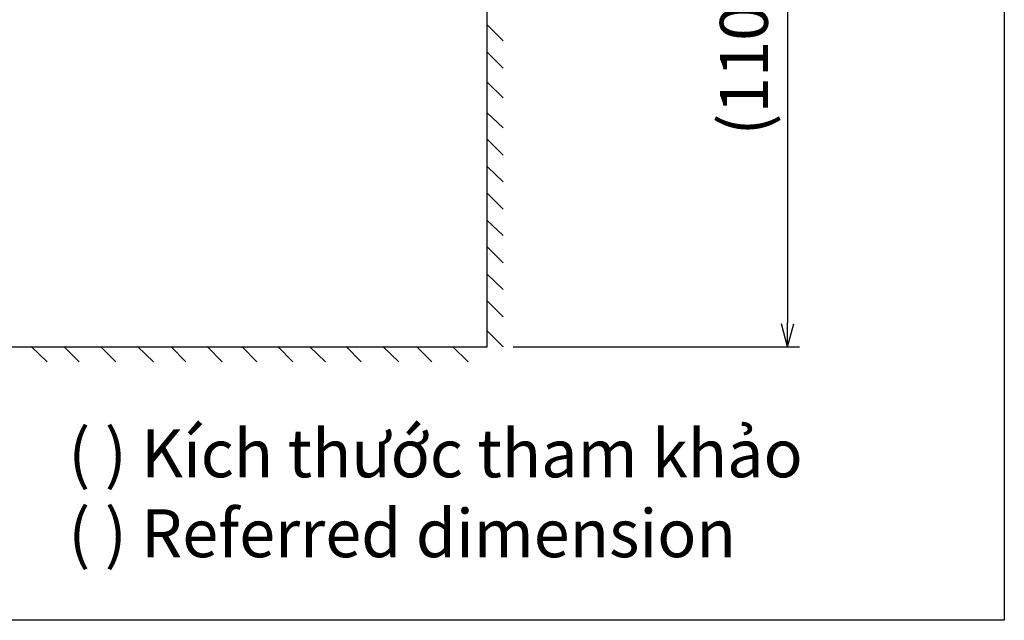
# Model space of a CAD drawing. Units: millimetres. Extents: x -1078 to 2080, y 117 to 1610.
# Drawn here: x -248 to 163, y 117 to 368 of the extents above; entities that cross this region are included whole.
import ezdxf

# ---------------------------------------------------------------- set-up
doc = ezdxf.new("R2010")
doc.units = ezdxf.units.MM
doc.layers.add('P', color=7, linetype='Continuous')
doc.styles.add('KHOI', font='verdana_0.ttf')
doc.dimstyles.new('khoi', dxfattribs={"dimtxt": 20, "dimasz": 10, "dimexe": 5, "dimexo": 0, "dimgap": 5, "dimtad": 1, "dimdec": 0, "dimzin": 0, "dimdsep": 46, "dimtxsty": 'KHOI', "dimblk": 'OPEN30', "dimcen": 0.09, "dimclrd": 256, "dimclre": 256, "dimadec": 0, "dimazin": 0, "dimtfac": 1, "dimtdec": 0, "dimtix": 1, "dimtmove": 0, "dimatfit": 3, "dimfxl": 1, "dimtolj": 1, "dimtzin": 0, "dimarcsym": 0})

# ---------------------------------------------------------------- blocks, each defined once
blk = doc.blocks.new('_OPEN30')
at = {"color": 0, "linetype": 'ByBlock', "lineweight": -2}
for q in [(-1, 0), (-0.966, 0.259), (-0.966, -0.259)]:
    blk.add_line((0, 0), q, dxfattribs=at)
blk = doc.blocks.new('*D6')
at = {"lineweight": -2, "transparency": 16777216}
for p, q in [((-45.16, 562.15), (77.24, 562.15)), ((72.24, 552.15), (72.24, 241.08)), ((-42.21, 231.08), (77.24, 231.08))]:
    blk.add_line(p, q, dxfattribs=at)
at = {"layer": 'DEFPOINTS', "color": 0, "transparency": 16777216}
for p in [(-45.16, 562.15), (-42.21, 231.08), (72.24, 231.08)]:
    blk.add_point(p, dxfattribs=at)
at = {"lineweight": -2, "transparency": 16777216, "xscale": 10, "yscale": 10, "zscale": 10}
for p, rotation in [((72.24, 562.15), 90), ((72.24, 231.08), 270)]:
    blk.add_blockref('_OPEN30', p, dxfattribs=dict(at, rotation=rotation))
at = {"color": 0, "transparency": 16777216, "insert": (54.02, 396.61), "char_height": 20, "attachment_point": 5, "rotation": 90, "style": 'KHOI'}
blk.add_mtext('\\A1;(1100~1200)', dxfattribs=at)

msp = doc.modelspace()

# ---------------------------------------------------------------- linework, layer by layer
msp.add_lwpolyline([(162.67, 117.03), (-1078.22, 117.03), (-1078.22, 1610.02), (162.67, 1610.02)], close=True)
at = {"layer": 'P'}
for p, q in [((-53.01, 231.08), (-53.01, 1539.14)), ((-46.34, 358.76), (-53.01, 365.43)), ((-46.34, 358.76), (-53.01, 365.43)), ((-46.34, 347.38), (-53.01, 354.05)), ((-46.34, 347.38), (-53.01, 354.05)), ((-46.34, 335.03), (-53.01, 341.5)), ((-53.01, 341.5), (-46.34, 335.03)), ((-46.34, 335.03), (-46.34, 335.03)), ((-46.34, 322.48), (-53.01, 328.76)), ((-53.01, 328.76), (-46.34, 322.48)), ((-46.34, 322.48), (-46.34, 322.48)), ((-46.34, 311.1), (-53.01, 317.77)), ((-46.34, 311.1), (-53.01, 317.77)), ((-46.34, 299.93), (-53.01, 306.4)), ((-46.34, 299.93), (-53.01, 306.4)), ((-46.34, 288.55), (-53.01, 295.21)), ((-46.34, 288.55), (-53.01, 295.21)), ((-46.34, 277.57), (-53.01, 283.84)), ((-46.34, 277.57), (-53.01, 283.84)), ((-46.34, 266.19), (-53.01, 272.85)), ((-46.34, 266.19), (-53.01, 272.85)), ((-46.34, 255.01), (-53.01, 261.48)), ((-46.34, 255.01), (-53.01, 261.48)), ((-46.34, 243.63), (-53.01, 250.3)), ((-46.34, 243.63), (-53.01, 250.3)), ((-46.34, 231.08), (-53.01, 237.75)), ((-53.01, 237.75), (-46.34, 231.08)), ((-832.41, 231.08), (-53.01, 231.08)), ((-236.58, 224.81), (-243.24, 231.28)), ((-243.24, 231.28), (-236.58, 224.81)), ((-223.24, 224.81), (-229.71, 231.28)), ((-229.71, 231.28), (-223.24, 224.81)), ((-207.94, 224.81), (-214.41, 231.28)), ((-214.41, 231.28), (-207.94, 224.81)), ((-192.25, 224.81), (-198.92, 231.28)), ((-198.92, 231.28), (-192.25, 224.81)), ((-178.72, 224.81), (-185, 231.28)), ((-185, 231.28), (-178.72, 224.81)), ((-163.62, 224.81), (-169.89, 231.28)), ((-169.89, 231.28), (-163.62, 224.81)), ((-149.11, 224.81), (-155.38, 231.28)), ((-155.38, 231.28), (-149.11, 224.81)), ((-149.11, 224.81), (-155.38, 231.28)), ((-155.38, 231.28), (-149.11, 224.81)), ((-134.2, 224.81), (-140.47, 231.28)), ((-140.47, 231.28), (-134.2, 224.81)), ((-120.47, 224.81), (-127.14, 231.28)), ((-127.14, 231.28), (-120.47, 224.81)), ((-105.57, 224.81), (-111.84, 231.28)), ((-111.84, 231.28), (-105.57, 224.81)), ((-89.88, 224.81), (-96.54, 231.28)), ((-96.54, 231.28), (-89.88, 224.81)), ((-76.15, 224.81), (-82.62, 231.28)), ((-82.62, 231.28), (-76.15, 224.81)), ((-61.05, 224.81), (-67.52, 231.28)), ((-67.52, 231.28), (-61.05, 224.81)), ((-46.34, 231.08), (-46.34, 231.08)), ((-42.21, 231.08), (23.29, 231.08)), ((-236.58, 224.81), (-236.58, 224.81)), ((-223.24, 224.81), (-223.24, 224.81)), ((-207.94, 224.81), (-207.94, 224.81)), ((-192.25, 224.81), (-192.25, 224.81)), ((-178.72, 224.81), (-178.72, 224.81)), ((-163.62, 224.81), (-163.62, 224.81)), ((-149.11, 224.81), (-149.11, 224.81)), ((-134.2, 224.81), (-134.2, 224.81)), ((-120.47, 224.81), (-120.47, 224.81)), ((-105.57, 224.81), (-105.57, 224.81)), ((-89.88, 224.81), (-89.88, 224.81)), ((-76.15, 224.81), (-76.15, 224.81)), ((-61.05, 224.81), (-61.05, 224.81))]:
    msp.add_line(p, q, dxfattribs=at)

# ---------------------------------------------------------------- texts
at = {"insert": (-227.78, 196.69), "char_height": 20, "attachment_point": 1, "style": 'KHOI'}
msp.add_mtext_dynamic_manual_height_columns('{\\W0.99;( ) Kích thước tham khảo\\P\\fVerdana|b0|i1|c0|p34;( ) Referred dimension}', width=386.4217, gutter_width=12.5, heights=[0], dxfattribs=at)

# ---------------------------------------------------------------- dimensions: what is measured, and where the dimension line sits
dim = msp.add_linear_dim(base=(72.24, 231.08), p1=(-45.16, 562.15), p2=(-42.21, 231.08), angle=90, text='(1100~1200)', dimstyle='khoi', override={"dimtmove": 1})
dim.commit()
dim.dimension.update_dxf_attribs({"geometry": '*D6', "text_midpoint": (54.02, 396.61)})

doc.saveas('drawing.dxf')
